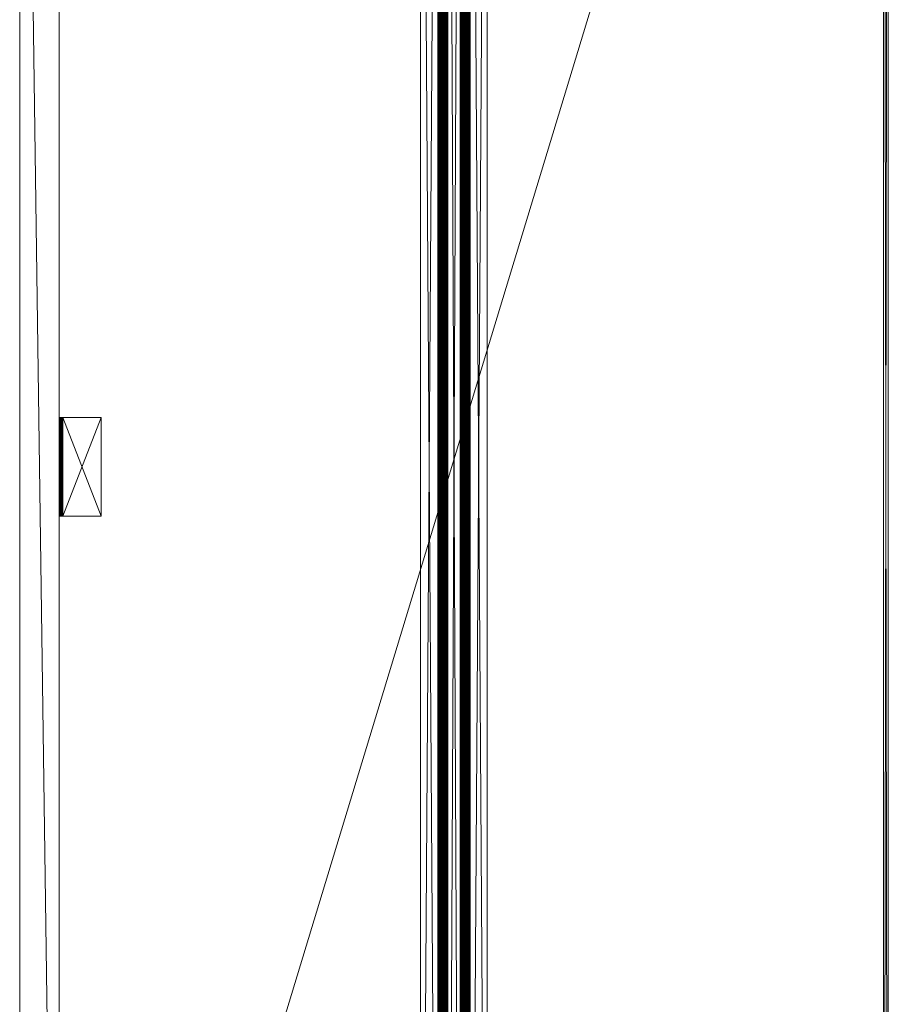
# Model space of a CAD drawing. Units: inches. Extents: x 102 to 212, y 83 to 185.
# Drawn here: x 102 to 124, y 135 to 160 of the extents above; entities that cross this region are included whole.
import ezdxf

# ---------------------------------------------------------------- set-up
doc = ezdxf.new("R2010")
doc.units = ezdxf.units.IN
doc.header["$LTSCALE"] = 0.619207
doc.header["$MEASUREMENT"] = 0
doc.linetypes.add('Dot', pattern=[6.35, 0, -6.35])
doc.layers.add('CET color Black or White', color=7, linetype='Continuous')
doc.layers.add('CET Default', color=7, linetype='Continuous')
doc.layers.add('CET color Grey50', color=9, linetype='Continuous', true_color=0x808080)
doc.layers.add('CET color Grey57', color=7, linetype='Continuous', true_color=0x919191)

# ---------------------------------------------------------------- blocks, each defined once
blk = doc.blocks.new('*C18')
at = {"layer": 'CET color Black or White', "linetype": 'Continuous', "lineweight": 18}
for points in [[(0, 22), (0, 0.125), (72, 0.125), (72, 22), (0, 22)], [(0, 22), (0, 0.125), (72, 0.125), (72, 22), (0, 22)], [(0, 0.125), (0, 0), (72, 0), (72, 0.125), (0, 0.125)]]:
    blk.add_lwpolyline(points, close=True, dxfattribs=at)
blk = doc.blocks.new('*C55')
at = {"layer": 'CET color Grey50', "linetype": 'Continuous', "lineweight": 0}
mesh = blk.add_polyface(dxfattribs=at)
corners = [(0, 0.125, 28.813), (72, 0.125, 28.813), (0, 22, 28.813), (72, 22, 28.813)]
mesh.append_faces([[corners[k] for k in face] for face in [(0, 2, 1, 0), (1, 2, 3, 1)]])
mesh = blk.add_polyface(dxfattribs=at)
corners = [(0, 0, 28.813), (0, 0.125, 28.813), (0, 0, 29.812), (0, 0.125, 29.812), (72, 0, 28.813), (72, 0.125, 28.813), (72, 0.125, 29.812), (72, 0, 29.812), (0, 22, 29.812), (0, 22, 28.813), (72, 22, 28.813), (72, 22, 29.812)]
mesh.append_faces([[corners[k] for k in face] for face in [(0, 2, 4, 0), (0, 8, 2, 0), (0, 9, 8, 0), (0, 4, 1, 0), (1, 4, 5, 1), (2, 7, 4, 2), (3, 6, 2, 3), (2, 6, 7, 2), (4, 7, 10, 4), (7, 11, 10, 7), (9, 10, 11, 9), (9, 11, 8, 9)]])
mesh = blk.add_polyface(dxfattribs=at)
corners = [(0, 0.125, 29.812), (72, 0.125, 29.812), (0, 22, 29.812), (72, 22, 29.812)]
mesh.append_faces([[corners[k] for k in face] for face in [(0, 2, 1, 0), (1, 2, 3, 1)]])
blk = doc.blocks.new('*C21')
at = {"layer": 'CET Default', "linetype": 'Continuous', "lineweight": 0, "rotation": 89.99999999999562}
blk.add_blockref('*C55', (124.266, 112.825, 0), dxfattribs=at)
blk = doc.blocks.new('*C36')
at = {"layer": 'CET color Black or White', "linetype": 'Continuous', "lineweight": 18}
blk.add_lwpolyline([(0, 1.688), (0, 0), (66, 0), (66, 1.688), (0, 1.688)], close=True, dxfattribs=at)
blk = doc.blocks.new('*C37')
at = {"layer": 'CET color Grey50', "linetype": 'Continuous', "lineweight": 0}
mesh = blk.add_polyface(dxfattribs=at)
corners = [(0, 1.689, 0.752), (0, 1.689, 0.626), (0, 1.118, 0.697), (0, 1.043, 0.142), (0, 0.642, 0.142), (0, 0.571, 0.697), (0, 0.48, 0.606), (0, 0.555, 0.055), (0, 1.252, 0.626), (0, 1.134, 0.055), (0, 1.205, 0.606), (0, 1.232, 0.622), (0, 1.252, 0.752), (0, 1.22, 0.618), (0, 1.201, 0.744), (0, 1.157, 0.724), (0, 1.197, 0.594), (0, 1.189, 0.579), (0, 1.087, 0.657), (0, 1.189, 0.563), (0, 1.067, 0.61), (0, 1.063, 0.563), (0, 1.189, 0.189), (0, 1.181, 0.138), (0, 1.063, 0.189), (0, 1.161, 0.094), (0, 1.059, 0.173), (0, 1.055, 0.157), (0, 1.094, 0.024), (0, 1.047, 0.008), (0, 1.031, 0.134), (0, 1, 0), (0, 1.016, 0.126), (0, 1, 0.126), (0, 0.689, 0), (0, 0.638, 0.008), (0, 0.689, 0.126), (0, 0.594, 0.024), (0, 0.673, 0.126), (0, 0.657, 0.134), (0, 0.524, 0.094), (0, 0.508, 0.138), (0, 0.634, 0.157), (0, 0.5, 0.189), (0, 0.626, 0.173), (0, 0.626, 0.189), (0, 0.5, 0.563), (0, 0.496, 0.579), (0, 0.626, 0.563), (0, 0.492, 0.594), (0, 0.618, 0.61), (0, 0.598, 0.657), (0, 0.469, 0.618), (0, 0.453, 0.622), (0, 0.531, 0.724), (0, 0.437, 0.626), (0, 0.484, 0.744), (0, 0, 0.626), (0, 0.437, 0.752), (0, 0, 0.752), (66.001, 0, 0.626), (66.001, 0, 0.752), (66.001, 0.437, 0.752), (66.001, 0.437, 0.626), (66.001, 0.484, 0.744), (66.001, 0.453, 0.622), (66.001, 0.531, 0.724), (66.001, 0.469, 0.618), (66.001, 0.571, 0.697), (66.001, 0.48, 0.606), (66.001, 0.598, 0.657), (66.001, 0.492, 0.594), (66.001, 0.618, 0.61), (66.001, 0.496, 0.579), (66.001, 0.626, 0.563), (66.001, 0.5, 0.563), (66.001, 0.5, 0.189), (66.001, 0.626, 0.189), (66.001, 0.626, 0.173), (66.001, 0.508, 0.138), (66.001, 0.634, 0.157), (66.001, 0.524, 0.094), (66.001, 0.642, 0.142), (66.001, 0.555, 0.055), (66.001, 0.657, 0.134), (66.001, 0.594, 0.024), (66.001, 0.673, 0.126), (66.001, 0.638, 0.008), (66.001, 0.689, 0.126), (66.001, 0.689, 0), (66.001, 1, 0), (66.001, 1, 0.126), (66.001, 1.016, 0.126), (66.001, 1.047, 0.008), (66.001, 1.031, 0.134), (66.001, 1.094, 0.024), (66.001, 1.043, 0.142), (66.001, 1.134, 0.055), (66.001, 1.055, 0.157), (66.001, 1.161, 0.094), (66.001, 1.059, 0.173), (66.001, 1.181, 0.138), (66.001, 1.063, 0.189), (66.001, 1.189, 0.189), (66.001, 1.189, 0.563), (66.001, 1.063, 0.563), (66.001, 1.067, 0.61), (66.001, 1.189, 0.579), (66.001, 1.087, 0.657), (66.001, 1.197, 0.594), (66.001, 1.118, 0.697), (66.001, 1.205, 0.606), (66.001, 1.157, 0.724), (66.001, 1.22, 0.618), (66.001, 1.201, 0.744), (66.001, 1.232, 0.622), (66.001, 1.252, 0.752), (66.001, 1.252, 0.626), (66.001, 1.689, 0.752), (66.001, 1.689, 0.626)]
mesh.append_faces([[corners[k] for k in face] for face in [(0, 1, 119, 0), (0, 119, 118, 0), (0, 118, 12, 0), (0, 1, 8, 0), (0, 8, 12, 0), (1, 8, 117, 1), (1, 117, 119, 1), (2, 15, 112, 2), (2, 112, 110, 2), (3, 27, 98, 3), (3, 98, 96, 3), (4, 39, 84, 4), (4, 84, 82, 4), (5, 51, 70, 5), (5, 70, 68, 5), (6, 52, 67, 6), (6, 67, 69, 6), (7, 40, 81, 7), (7, 81, 83, 7), (8, 11, 115, 8), (8, 115, 117, 8), (8, 11, 14, 8), (8, 14, 12, 8), (9, 28, 95, 9), (9, 95, 97, 9), (10, 16, 109, 10), (10, 109, 111, 10), (11, 13, 113, 11), (11, 113, 115, 11), (11, 13, 15, 11), (11, 15, 14, 11), (12, 116, 14, 12), (12, 118, 116, 12), (13, 10, 111, 13), (13, 111, 113, 13), (13, 10, 2, 13), (13, 2, 15, 13), (14, 114, 15, 14), (14, 116, 114, 14), (10, 16, 18, 10), (10, 18, 2, 10), (15, 114, 112, 15), (16, 17, 107, 16), (16, 107, 109, 16), (16, 17, 20, 16), (16, 20, 18, 16), (2, 110, 18, 2), (17, 19, 104, 17), (17, 104, 107, 17), (17, 19, 21, 17), (17, 21, 20, 17), (18, 108, 20, 18), (18, 110, 108, 18), (19, 22, 103, 19), (19, 103, 104, 19), (19, 21, 24, 19), (19, 24, 22, 19), (20, 106, 21, 20), (20, 108, 106, 20), (22, 23, 101, 22), (22, 101, 103, 22), (22, 24, 23, 22), (21, 105, 24, 21), (21, 106, 105, 21), (23, 25, 99, 23), (23, 99, 101, 23), (23, 24, 26, 23), (23, 26, 25, 23), (24, 102, 26, 24), (24, 105, 102, 24), (25, 9, 97, 25), (25, 97, 99, 25), (25, 26, 27, 25), (25, 27, 9, 25), (26, 100, 27, 26), (26, 102, 100, 26), (9, 27, 3, 9), (9, 3, 28, 9), (27, 100, 98, 27), (28, 29, 93, 28), (28, 93, 95, 28), (28, 3, 30, 28), (28, 30, 29, 28), (3, 96, 30, 3), (29, 31, 90, 29), (29, 90, 93, 29), (29, 30, 32, 29), (29, 32, 31, 29), (30, 94, 32, 30), (30, 96, 94, 30), (31, 34, 89, 31), (31, 89, 90, 31), (31, 32, 33, 31), (31, 34, 33, 31), (32, 92, 33, 32), (32, 94, 92, 32), (33, 34, 36, 33), (34, 35, 87, 34), (34, 87, 89, 34), (34, 35, 38, 34), (34, 38, 36, 34), (33, 91, 36, 33), (33, 92, 91, 33), (35, 37, 85, 35), (35, 85, 87, 35), (35, 37, 39, 35), (35, 39, 38, 35), (36, 88, 38, 36), (36, 91, 88, 36), (37, 7, 83, 37), (37, 83, 85, 37), (37, 7, 4, 37), (37, 4, 39, 37), (38, 86, 39, 38), (38, 88, 86, 38), (7, 40, 42, 7), (7, 42, 4, 7), (39, 86, 84, 39), (40, 41, 79, 40), (40, 79, 81, 40), (40, 41, 44, 40), (40, 44, 42, 40), (4, 82, 42, 4), (41, 43, 76, 41), (41, 76, 79, 41), (41, 43, 45, 41), (41, 45, 44, 41), (42, 80, 44, 42), (42, 82, 80, 42), (43, 46, 75, 43), (43, 75, 76, 43), (43, 45, 48, 43), (43, 48, 46, 43), (44, 78, 45, 44), (44, 80, 78, 44), (46, 47, 73, 46), (46, 73, 75, 46), (46, 48, 47, 46), (45, 77, 48, 45), (45, 78, 77, 45), (47, 49, 71, 47), (47, 71, 73, 47), (47, 48, 50, 47), (47, 50, 49, 47), (48, 74, 50, 48), (48, 77, 74, 48), (49, 6, 69, 49), (49, 69, 71, 49), (49, 50, 51, 49), (49, 51, 6, 49), (50, 72, 51, 50), (50, 74, 72, 50), (6, 51, 5, 6), (6, 5, 52, 6), (51, 72, 70, 51), (52, 53, 65, 52), (52, 65, 67, 52), (52, 5, 54, 52), (52, 54, 53, 52), (5, 68, 54, 5), (53, 55, 63, 53), (53, 63, 65, 53), (53, 54, 56, 53), (53, 56, 55, 53), (54, 66, 56, 54), (54, 68, 66, 54), (55, 57, 60, 55), (55, 60, 63, 55), (55, 56, 58, 55), (55, 58, 59, 55), (55, 59, 57, 55), (56, 64, 58, 56), (56, 66, 64, 56), (57, 59, 61, 57), (57, 61, 60, 57), (58, 62, 59, 58), (58, 64, 62, 58), (59, 62, 61, 59), (60, 63, 61, 60), (61, 63, 62, 61), (62, 63, 64, 62), (63, 65, 64, 63), (64, 65, 66, 64), (65, 67, 66, 65), (66, 67, 68, 66), (67, 69, 68, 67), (68, 69, 70, 68), (69, 71, 70, 69), (70, 71, 72, 70), (71, 73, 72, 71), (72, 73, 74, 72), (73, 75, 74, 73), (74, 75, 76, 74), (74, 76, 77, 74), (77, 78, 79, 77), (77, 79, 76, 77), (78, 80, 81, 78), (78, 81, 79, 78), (80, 82, 83, 80), (80, 83, 81, 80), (82, 84, 85, 82), (82, 85, 83, 82), (84, 86, 87, 84), (84, 87, 85, 84), (86, 88, 89, 86), (86, 89, 87, 86), (88, 91, 89, 88), (89, 91, 90, 89), (91, 90, 92, 91), (90, 93, 92, 90), (92, 93, 94, 92), (93, 95, 94, 93), (94, 95, 96, 94), (95, 97, 96, 95), (96, 97, 98, 96), (97, 99, 98, 97), (98, 99, 100, 98), (99, 101, 100, 99), (100, 101, 102, 100), (101, 103, 102, 101), (102, 103, 104, 102), (102, 104, 105, 102), (105, 106, 107, 105), (105, 107, 104, 105), (106, 108, 109, 106), (106, 109, 107, 106), (108, 110, 111, 108), (108, 111, 109, 108), (110, 112, 113, 110), (110, 113, 111, 110), (112, 114, 115, 112), (112, 115, 113, 112), (114, 116, 117, 114), (114, 117, 115, 114), (116, 118, 117, 116), (117, 118, 119, 117)]])
blk = doc.blocks.new('*C33')
at = {"layer": 'CET Default', "linetype": 'Continuous', "lineweight": 0, "rotation": 89.99999999999562}
blk.add_blockref('*C37', (114.11, 115.825, 28.063), dxfattribs=at)
blk = doc.blocks.new('*C58')
at = {"layer": 'CET color Black or White', "linetype": 'Continuous', "lineweight": 18}
blk.add_lwpolyline([(0, 1), (0, 0), (72, 0), (72, 1), (0, 1)], close=True, dxfattribs=at)
at = {"layer": 'CET color Grey57', "linetype": 'Dot', "lineweight": 18}
blk.add_lwpolyline([(0, 1), (0, 0), (72, 0), (72, 1), (0, 1)], close=True, dxfattribs=at)
blk.add_lwpolyline([(0, 1), (0, 0), (72, 0), (72, 1), (0, 1)], close=True, dxfattribs=at)
blk.add_lwpolyline([(0, 1), (0, 0), (72, 0), (72, 1), (0, 1)], close=True, dxfattribs=at)
blk.add_lwpolyline([(0, 1), (0, 0), (72, 0), (72, 1), (0, 1)], close=True, dxfattribs=at)
blk.add_lwpolyline([(0, 1), (0, 0), (72, 0), (72, 1), (0, 1)], close=True, dxfattribs=at)
blk.add_lwpolyline([(0, 1), (0, 0), (72, 0), (72, 1), (0, 1)], close=True, dxfattribs=at)
blk.add_lwpolyline([(0, 1), (0, 0), (72, 0), (72, 1), (0, 1)], close=True, dxfattribs=at)
blk = doc.blocks.new('*C50')
at = {"layer": 'CET color Grey50', "linetype": 'Continuous', "lineweight": 0}
mesh = blk.add_polyface(dxfattribs=at)
corners = [(0, 0, 0.5), (0, 1, 0.5), (72, 0, 0.5), (72, 1, 0.5), (0, 0, 28.812), (0, 1, 28.812), (72, 0, 28.812), (72, 1, 28.812)]
mesh.append_faces([[corners[k] for k in face] for face in [(0, 4, 2, 0), (1, 5, 0, 1), (0, 5, 4, 0), (2, 3, 7, 2), (2, 7, 6, 2), (2, 4, 6, 2), (4, 5, 7, 4), (4, 7, 6, 4)]])
mesh = blk.add_polyface(dxfattribs=at)
corners = [(0, 1, 0.5), (72, 1, 0.5), (0, 1, 28.813), (72, 1, 28.813)]
mesh.append_faces([[corners[k] for k in face] for face in [(0, 2, 1, 0), (1, 2, 3, 1)]])
blk = doc.blocks.new('*C49')
at = {"layer": 'CET Default', "linetype": 'Continuous', "lineweight": 0, "rotation": 89.99999999999551}
blk.add_blockref('*C50', (103.266, 112.825, 0), dxfattribs=at)
blk = doc.blocks.new('*C1')
at = {"layer": 'CET color Black or White', "linetype": 'Continuous', "lineweight": 18}
blk.add_lwpolyline([(2.5, -0.063), (2.5, 1), (0, 1), (0, -0.063), (2.5, -0.063)], close=True, dxfattribs=at)
at = {"layer": 'CET color Grey57', "linetype": 'Dot', "lineweight": 18}
blk.add_lwpolyline([(2.5, -0.063), (2.5, 1), (0, 1), (0, -0.063), (2.5, -0.063)], close=True, dxfattribs=at)
blk.add_lwpolyline([(2.5, -0.063), (2.5, 1), (0, 1), (0, -0.063), (2.5, -0.063)], close=True, dxfattribs=at)
blk.add_lwpolyline([(2.5, -0.063), (2.5, 1), (0, 1), (0, -0.063), (2.5, -0.063)], close=True, dxfattribs=at)
blk.add_lwpolyline([(2.5, -0.063), (2.5, 1), (0, 1), (0, -0.063), (2.5, -0.063)], close=True, dxfattribs=at)
blk.add_lwpolyline([(2.5, -0.063), (2.5, 1), (0, 1), (0, -0.063), (2.5, -0.063)], close=True, dxfattribs=at)
blk.add_lwpolyline([(2.5, -0.063), (2.5, 1), (0, 1), (0, -0.063), (2.5, -0.063)], close=True, dxfattribs=at)
blk.add_lwpolyline([(2.5, -0.063), (2.5, 1), (0, 1), (0, -0.063), (2.5, -0.063)], close=True, dxfattribs=at)
blk = doc.blocks.new('*C54')
at = {"layer": 'CET color Grey50', "linetype": 'Continuous', "lineweight": 0}
mesh = blk.add_polyface(dxfattribs=at)
corners = [(2.5, 1, -0.063), (2.5, 0.937, -0.063), (0, 0.937, -0.063), (0, 1, -0.063), (2.5, 0.937, 0.921), (2.5, 1, 0.921), (2.5, 0.909, 0.937), (2.5, 0.909, 1), (2.5, 0.933, 0.925), (2.5, 0.921, 0.933), (2.5, 0.913, 0.937), (2.5, 0.972, 0.973), (2.5, 0.929, 0.929), (2.5, 0.937, 0.91), (2.5, 0.996, 0.937), (2.5, 0.988, 0.949), (2.5, 0.937, 0.996), (2.5, 0.984, 0.961), (2.5, 1, 0.91), (2.5, 0.921, 1), (2.5, 0.961, 0.984), (2.5, 0.949, 0.988), (0, 0.949, 0.988), (0, 0.929, 0.929), (0, 0.921, 1), (0, 0.937, 0.996), (0, 0.972, 0.973), (0, 0.961, 0.984), (0, 1, 0.91), (0, 0.937, 0.91), (0, 0.988, 0.949), (0, 0.984, 0.961), (0, 0.909, 1), (0, 0.996, 0.937), (0, 0.909, 0.937), (0, 1, 0.921), (0, 0.937, 0.913), (0, 0.921, 0.937), (0, 0.933, 0.925), (2.5, -0.063, 0.937), (2.5, -0.063, 1), (0, -0.063, 1), (0, -0.063, 0.937)]
mesh.append_faces([[corners[k] for k in face] for face in [(0, 18, 1, 0), (0, 1, 3, 0), (1, 18, 13, 1), (1, 2, 3, 1), (1, 13, 2, 1), (0, 3, 28, 0), (0, 28, 18, 0), (2, 13, 29, 2), (2, 28, 3, 2), (2, 29, 28, 2), (4, 8, 38, 4), (4, 36, 13, 4), (4, 38, 36, 4), (5, 13, 18, 5), (5, 14, 13, 5), (6, 34, 10, 6), (6, 39, 34, 6), (6, 10, 7, 6), (6, 7, 40, 6), (6, 40, 39, 6), (7, 19, 24, 7), (7, 24, 32, 7), (7, 32, 41, 7), (7, 41, 40, 7), (8, 4, 17, 8), (8, 17, 11, 8), (8, 11, 12, 8), (5, 18, 28, 5), (5, 28, 35, 5), (5, 35, 14, 5), (9, 10, 37, 9), (9, 23, 12, 9), (9, 37, 23, 9), (10, 9, 16, 10), (10, 16, 19, 10), (10, 19, 7, 10), (9, 12, 21, 9), (9, 21, 16, 9), (4, 13, 14, 4), (4, 15, 17, 4), (4, 14, 15, 4), (11, 31, 26, 11), (11, 17, 31, 11), (12, 38, 8, 12), (12, 23, 38, 12), (13, 36, 29, 13), (14, 30, 15, 14), (14, 33, 30, 14), (14, 35, 33, 14), (10, 34, 37, 10), (15, 30, 17, 15), (19, 16, 25, 19), (19, 25, 24, 19), (16, 21, 25, 16), (12, 11, 20, 12), (12, 20, 21, 12), (17, 30, 31, 17), (11, 26, 20, 11), (21, 20, 27, 21), (21, 27, 22, 21), (21, 22, 25, 21), (20, 26, 27, 20), (22, 27, 23, 22), (22, 37, 25, 22), (22, 23, 37, 22), (24, 25, 37, 24), (24, 34, 32, 24), (24, 37, 34, 24), (26, 31, 38, 26), (26, 38, 23, 26), (26, 23, 27, 26), (28, 29, 35, 28), (29, 36, 35, 29), (30, 33, 36, 30), (30, 36, 38, 30), (30, 38, 31, 30), (32, 34, 41, 32), (33, 35, 36, 33), (34, 42, 41, 34), (34, 39, 42, 34), (40, 41, 42, 40), (40, 42, 39, 40)]])
blk = doc.blocks.new('*C5')
at = {"layer": 'CET Default', "linetype": 'Continuous', "lineweight": 0, "rotation": 89.99999999999551}
blk.add_blockref('*C54', (104.266, 147.575, 27.813), dxfattribs=at)

msp = doc.modelspace()

# ---------------------------------------------------------------- block references
at = {"layer": 'CET Default', "linetype": 'Continuous', "lineweight": 0}
for name in ['*C49', '*C21', '*C33', '*C5']:
    msp.add_blockref(name, (0, 0), dxfattribs=at)
for name, p, rotation in [('*C58', (103.266, 112.825), 89.99999999999551), ('*C18', (124.266, 112.825), 89.99999999999562), ('*C36', (114.11, 115.825), 89.99999999999562), ('*C1', (104.266, 147.575), 89.99999999999551)]:
    msp.add_blockref(name, p, dxfattribs=dict(at, rotation=rotation))

doc.saveas('drawing.dxf')
